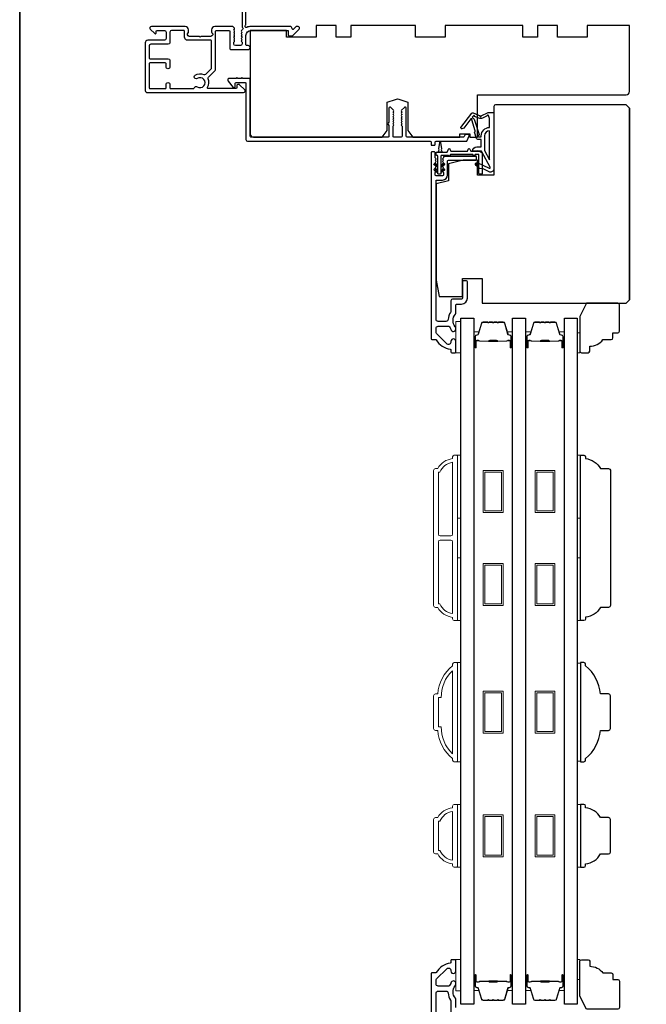
# Model space of a CAD drawing. Extents: x 3441 to 3798, y -874 to -618.
# Drawn here: x 3551 to 3558, y -674 to -662 of the extents above; entities that cross this region are included whole.
import ezdxf

# ---------------------------------------------------------------- set-up
doc = ezdxf.new("R2010")
doc.units = 0
doc.header["$LTSCALE"] = 250
doc.header["$MEASUREMENT"] = 0
for name, color, linetype, lineweight in [('6', 6, 'CONTINUOUS', 5), ('8', 7, 'CONTINUOUS', 35), ('Butal', 9, 'CONTINUOUS', 15), ('Frame & Sash Cladding', 3, 'CONTINUOUS', 15), ('Spacer Bar', 1, 'CONTINUOUS', 9), ('Visible (ANSI)', 7, 'CONTINUOUS', 25), ('Wood', 7, 'CONTINUOUS', 25)]:
    doc.layers.add(name, color=color, linetype=linetype, lineweight=lineweight)
doc.layers.add('Glass', color=6, linetype='CONTINUOUS')
doc.layers.add('MISCELLANEOUS', color=6, linetype='CONTINUOUS')

msp = doc.modelspace()

# ---------------------------------------------------------------- linework, layer by layer
at = {"layer": '6'}
for points in [[(3555.83745, -666.05612), (3555.83745, -665.6821), (3555.77839, -665.6821), (3555.77839, -666.05612)], [(3557.22514, -665.8199), (3557.25467, -665.8199), (3557.25467, -666.05612), (3557.22514, -666.05612)], [(3555.79808, -668.0252), (3555.79808, -667.27718), (3555.83745, -667.27718), (3555.83745, -668.0252)], [(3557.22494, -668.0252), (3557.22494, -667.27718), (3557.26431, -667.27718), (3557.26431, -668.0252)], [(3555.79808, -669.24567), (3555.79808, -668.49764), (3555.83745, -668.49764), (3555.83745, -669.24567)], [(3557.22494, -669.24567), (3557.22494, -668.49764), (3557.26431, -668.49764), (3557.26431, -669.24567)], [(3555.79808, -670.92614), (3555.83745, -670.92614), (3555.83745, -669.74505), (3555.79808, -669.74505)], [(3557.26431, -669.75251), (3557.22494, -669.75251), (3557.22494, -670.91868), (3557.26431, -670.91868)], [(3555.79808, -672.18154), (3555.83745, -672.18154), (3555.83745, -671.43351), (3555.79808, -671.43351)], [(3557.22494, -672.18163), (3557.26431, -672.18163), (3557.26431, -671.4336), (3557.22494, -671.4336)], [(3555.83745, -673.6526), (3555.83745, -673.27858), (3555.77839, -673.27858), (3555.77839, -673.6526)], [(3557.22514, -673.51866), (3557.25467, -673.51866), (3557.25467, -673.28244), (3557.22514, -673.28244)]]:
    msp.add_lwpolyline(points, close=True, dxfattribs=at)
at = {"layer": '8', "linetype": 'Continuous'}
msp.add_lwpolyline([(3550.58253, -656.12566), (3589.54591, -656.12566), (3589.54591, -687.42847), (3550.58253, -687.42847)], close=True, dxfattribs=at)
at = {"layer": 'Butal'}
for points in [[(3555.99099, -665.98175), (3555.99099, -665.81724, -0.41421356), (3556.00083, -665.8074), (3556.05299, -665.8074), (3556.04565, -665.83143, -0.32975055), (3556.0315, -665.8419), (3556.02682, -665.8419, 0.41421356), (3556.00674, -665.86198), (3556.00674, -665.99159), (3556.00083, -665.99159, -0.41421356)], [(3556.45452, -665.98175), (3556.45452, -665.81724, 0.41421356), (3556.44468, -665.8074), (3556.39252, -665.8074), (3556.39987, -665.83143, 0.32975055), (3556.41401, -665.8419), (3556.4187, -665.8419, -0.41421356), (3556.43878, -665.86198), (3556.43878, -665.99159), (3556.44468, -665.99159, 0.41421356)], [(3556.60807, -665.98175), (3556.60807, -665.81724, -0.41421356), (3556.61791, -665.8074), (3556.67007, -665.8074), (3556.66272, -665.83143, -0.32975055), (3556.64858, -665.8419), (3556.64389, -665.8419, 0.41421356), (3556.62381, -665.86198), (3556.62381, -665.99159), (3556.61791, -665.99159, -0.41421356)], [(3557.0716, -665.98175), (3557.0716, -665.81724, 0.41421356), (3557.06176, -665.8074), (3557.0096, -665.8074), (3557.01695, -665.83143, 0.32975055), (3557.03109, -665.8419), (3557.03578, -665.8419, -0.41421356), (3557.05585, -665.86198), (3557.05585, -665.99159), (3557.06176, -665.99159, 0.41421356)], [(3555.99099, -673.47703), (3555.99099, -673.64153, 0.41421356), (3556.00083, -673.65137), (3556.05299, -673.65137), (3556.04565, -673.62734, 0.32975055), (3556.0315, -673.61688), (3556.02682, -673.61688, -0.41421356), (3556.00674, -673.5968), (3556.00674, -673.46718), (3556.00083, -673.46718, 0.41421356)], [(3556.45452, -673.47703), (3556.45452, -673.64153, -0.41421356), (3556.44468, -673.65137), (3556.39252, -673.65137), (3556.39987, -673.62734, -0.32975055), (3556.41401, -673.61688), (3556.4187, -673.61688, 0.41421356), (3556.43878, -673.5968), (3556.43878, -673.46718), (3556.44468, -673.46718, -0.41421356)], [(3556.60807, -673.47703), (3556.60807, -673.64153, 0.41421356), (3556.61791, -673.65137), (3556.67007, -673.65137), (3556.66272, -673.62734, 0.32975055), (3556.64858, -673.61688), (3556.64389, -673.61688, -0.41421356), (3556.62381, -673.5968), (3556.62381, -673.46718), (3556.61791, -673.46718, 0.41421356)], [(3557.0716, -673.47703), (3557.0716, -673.64153, -0.41421356), (3557.06176, -673.65137), (3557.0096, -673.65137), (3557.01695, -673.62734, -0.32975055), (3557.03109, -673.61688), (3557.03578, -673.61688, 0.41421356), (3557.05585, -673.5968), (3557.05585, -673.46718), (3557.06176, -673.46718, -0.41421356)]]:
    msp.add_lwpolyline(points, format="xyb", close=True, dxfattribs=at)
at = {"layer": 'Frame & Sash Cladding'}
for points in [[(3555.73902, -669.2063, -0.23812491), (3555.56186, -669.08819), (3555.5343, -669.08819, -0.41421356), (3555.51264, -669.06653), (3555.51264, -667.45631, -0.41421356), (3555.5343, -667.43465), (3555.56186, -667.43465, -0.23812491), (3555.73902, -667.31655), (3555.73902, -667.29686, -0.41421356), (3555.75871, -667.27718), (3555.78824, -667.27718, -0.41421356), (3555.79808, -667.28702), (3555.79808, -669.23583, -0.41421356), (3555.78824, -669.24567), (3555.75871, -669.24567, -0.41421356), (3555.73902, -669.22598)], [(3555.73902, -667.36024, 0.26455692), (3555.58888, -667.47796), (3555.5717, -667.47796), (3555.5717, -668.21713, 0.41421356), (3555.59138, -668.23682), (3555.71934, -668.23682, 0.41421356), (3555.73902, -668.21713)], [(3555.73902, -668.30571, 0.41421356), (3555.71934, -668.28603), (3555.59138, -668.28603, 0.41421356), (3555.5717, -668.30571), (3555.5717, -669.04488), (3555.58888, -669.04488, 0.26455692), (3555.73902, -669.1626)], [(3555.75871, -669.74511), (3555.78824, -669.74511, -0.41421356), (3555.79808, -669.75495), (3555.79808, -670.91636, -0.41421356), (3555.78824, -670.92621), (3555.75871, -670.92621, -0.41421356), (3555.73902, -670.90652), (3555.73902, -670.88684, -0.20913194), (3555.56186, -670.55219), (3555.5343, -670.55219, -0.41421356), (3555.51264, -670.53054), (3555.51264, -670.14078, -0.41421356), (3555.5343, -670.11912), (3555.56186, -670.11912, -0.20913194), (3555.73902, -669.78448), (3555.73902, -669.7648, -0.41421356)], [(3555.5717, -670.50889), (3555.60393, -670.50889, 0.21185297), (3555.73902, -670.82963), (3555.73902, -669.84169, 0.21185297), (3555.60393, -670.16243), (3555.5717, -670.16243)], [(3555.73902, -672.14223, -0.23812491), (3555.56186, -672.02412), (3555.5343, -672.02412, -0.41421356), (3555.51264, -672.00247), (3555.51264, -671.61271, -0.41421356), (3555.5343, -671.59105), (3555.56186, -671.59105, -0.23812491), (3555.73902, -671.47294), (3555.73902, -671.45326, -0.41421356), (3555.75871, -671.43357), (3555.78824, -671.43357, -0.41421356), (3555.79808, -671.44342), (3555.79808, -672.17176, -0.41421356), (3555.78824, -672.1816), (3555.75871, -672.1816, -0.41421356), (3555.73902, -672.16192)], [(3555.58888, -671.98081, 0.26455692), (3555.73902, -672.09854), (3555.73902, -671.51664, 0.26455692), (3555.58888, -671.63436), (3555.5717, -671.63436), (3555.5717, -671.98081)]]:
    msp.add_lwpolyline(points, format="xyb", close=True, dxfattribs=at)
at = {"layer": 'Glass', "color": 1}
for points in [[(3555.83745, -673.81401), (3555.83745, -665.64477), (3555.99099, -665.64477), (3555.99099, -673.81401)], [(3556.45452, -673.81401), (3556.45452, -665.64477), (3556.60807, -665.64477), (3556.60807, -673.81401)], [(3557.0716, -673.81401), (3557.0716, -665.64477), (3557.22514, -665.64477), (3557.22514, -673.81401)]]:
    msp.add_lwpolyline(points, close=True, dxfattribs=at)
at = {"layer": 'MISCELLANEOUS', "color": 1}
for points in [[(3556.18692, -663.84775), (3556.08804, -663.66178, 0.24469844), (3556.07905, -663.6556), (3556.04217, -663.65107), (3555.97524, -663.65458, -0.40055177), (3556.02637, -663.6058), (3556.08154, -663.6058), (3556.08154, -663.51721), (3556.04217, -663.51721, -0.32781941), (3556.02339, -663.50342), (3555.99984, -663.42828, 0.41421356), (3556.00758, -663.41348), (3555.96713, -663.28439), (3555.96953, -663.28127, 1), (3555.95705, -663.27166), (3555.87282, -663.38117), (3555.8508, -663.38808, -0.24469844), (3555.84364, -663.38681), (3555.84052, -663.38441, -0.41421356), (3555.83908, -663.37337), (3555.96972, -663.20353, -0.33945426), (3555.98361, -663.19983), (3556.06655, -663.23429, 1.57383989), (3556.0808, -663.23433), (3556.16225, -663.19635), (3556.23115, -663.19635), (3556.23115, -663.86564, -0.54861879), (3556.17514, -663.90132), (3556.0949, -663.8639), (3556.04911, -663.86427), (3556.05743, -663.84643), (3556.01461, -663.82646), (3556.03125, -663.79078), (3556.17664, -663.85858, 0.71989699)], [(3555.98676, -663.23304), (3555.97236, -663.25176), (3555.997, -663.2744), (3556.05447, -663.45777, -0.50622893), (3556.04695, -663.468, 1), (3556.04695, -663.48375), (3556.08154, -663.48375), (3556.08154, -663.4718, -0.41421356), (3556.17997, -663.37337), (3556.17997, -663.26525), (3556.16701, -663.22964, 1.04461363), (3556.15247, -663.23566), (3556.0953, -663.26232, -0.21058281), (3556.05403, -663.2632), (3556.00027, -663.24086, 0.87697646)], [(3556.17997, -663.41274, 0.41421356), (3556.12091, -663.4718), (3556.12091, -663.64813), (3556.17997, -663.7592)]]:
    msp.add_lwpolyline(points, format="xyb", close=True, dxfattribs=at)
at = {"layer": 'Spacer Bar'}
for points in [[(3556.29024, -665.69379), (3556.34183, -665.69379, -0.32975055), (3556.35635, -665.70454), (3556.39558, -665.83286, 0.32975055), (3556.41441, -665.84679), (3556.41909, -665.84679, -0.41421356), (3556.43428, -665.86198), (3556.43428, -665.99159, -1), (3556.42828, -665.99159), (3556.42828, -665.91962, 0.41421356), (3556.41647, -665.90781), (3556.39772, -665.90781), (3556.39772, -665.91231), (3556.41787, -665.91231, -0.41421356), (3556.42378, -665.91822), (3556.42378, -665.99159, 1), (3556.43878, -665.99159), (3556.43878, -665.86198, 0.41421356), (3556.41909, -665.84229), (3556.41441, -665.84229, -0.32975055), (3556.39989, -665.83155), (3556.36065, -665.70322, 0.32975055), (3556.34183, -665.68929), (3556.29024, -665.68929, 0.2262769), (3556.28635, -665.69115), (3556.28364, -665.69449, -0.47697553), (3556.27587, -665.69449), (3556.27316, -665.69115, 0.2262769), (3556.26927, -665.68929), (3556.23324, -665.68929, 0.2262769), (3556.22935, -665.69115), (3556.22664, -665.69449, -0.47697553), (3556.21887, -665.69449), (3556.21616, -665.69115, 0.2262769), (3556.21227, -665.68929), (3556.17624, -665.68929, 0.2262769), (3556.17235, -665.69115), (3556.16964, -665.69449, -0.47697553), (3556.16187, -665.69449), (3556.15916, -665.69115, 0.2262769), (3556.15527, -665.68929), (3556.10369, -665.68929, 0.32975055), (3556.08486, -665.70322), (3556.04563, -665.83155, -0.32975055), (3556.03111, -665.84229), (3556.02642, -665.84229, 0.41421356), (3556.00674, -665.86198), (3556.00674, -665.99159, 1), (3556.02174, -665.99159), (3556.02174, -665.91822, -0.41421356), (3556.02764, -665.91231), (3556.0478, -665.91231), (3556.0478, -665.90781), (3556.02905, -665.90781, 0.41421356), (3556.01724, -665.91962), (3556.01724, -665.99159, -1), (3556.01124, -665.99159), (3556.01124, -665.86198, -0.41421356), (3556.02642, -665.84679), (3556.03111, -665.84679, 0.32975055), (3556.04993, -665.83286), (3556.08916, -665.70454, -0.32975055), (3556.10369, -665.69379), (3556.15527, -665.69379, -0.2262769), (3556.15566, -665.69398), (3556.15837, -665.69733, 0.47697553), (3556.17314, -665.69733), (3556.17585, -665.69398, -0.2262769), (3556.17624, -665.69379), (3556.21222, -665.6938, -0.25663287), (3556.21266, -665.69398), (3556.21537, -665.69733, 0.47697553), (3556.23014, -665.69733), (3556.23285, -665.69398, -0.2262769), (3556.23324, -665.69379), (3556.26922, -665.6938, -0.25663287), (3556.26966, -665.69398), (3556.27237, -665.69733, 0.47697553), (3556.28714, -665.69733), (3556.28985, -665.69398, -0.2262769)], [(3556.90732, -665.69379), (3556.9589, -665.69379, -0.32975055), (3556.97343, -665.70454), (3557.01266, -665.83286, 0.32975055), (3557.03148, -665.84679), (3557.03617, -665.84679, -0.41421356), (3557.05135, -665.86198), (3557.05135, -665.99159, -1), (3557.04535, -665.99159), (3557.04535, -665.91962, 0.41421356), (3557.03354, -665.90781), (3557.01479, -665.90781), (3557.01479, -665.91231), (3557.03495, -665.91231, -0.41421356), (3557.04085, -665.91822), (3557.04085, -665.99159, 1), (3557.05585, -665.99159), (3557.05585, -665.86198, 0.41421356), (3557.03617, -665.84229), (3557.03148, -665.84229, -0.32975055), (3557.01696, -665.83155), (3556.97773, -665.70322, 0.32975055), (3556.9589, -665.68929), (3556.90732, -665.68929, 0.2262769), (3556.90343, -665.69115), (3556.90072, -665.69449, -0.47697553), (3556.89295, -665.69449), (3556.89024, -665.69115, 0.2262769), (3556.88635, -665.68929), (3556.85032, -665.68929, 0.2262769), (3556.84643, -665.69115), (3556.84372, -665.69449, -0.47697553), (3556.83595, -665.69449), (3556.83324, -665.69115, 0.2262769), (3556.82935, -665.68929), (3556.79332, -665.68929, 0.2262769), (3556.78943, -665.69115), (3556.78672, -665.69449, -0.47697553), (3556.77895, -665.69449), (3556.77624, -665.69115, 0.2262769), (3556.77235, -665.68929), (3556.72076, -665.68929, 0.32975055), (3556.70194, -665.70322), (3556.66271, -665.83155, -0.32975055), (3556.64818, -665.84229), (3556.6435, -665.84229, 0.41421356), (3556.62381, -665.86198), (3556.62381, -665.99159, 1), (3556.63881, -665.99159), (3556.63881, -665.91822, -0.41421356), (3556.64472, -665.91231), (3556.66487, -665.91231), (3556.66487, -665.90781), (3556.64613, -665.90781, 0.41421356), (3556.63431, -665.91962), (3556.63431, -665.99159, -1), (3556.62831, -665.99159), (3556.62831, -665.86198, -0.41421356), (3556.6435, -665.84679), (3556.64818, -665.84679, 0.32975055), (3556.66701, -665.83286), (3556.70624, -665.70454, -0.32975055), (3556.72076, -665.69379), (3556.77235, -665.69379, -0.2262769), (3556.77274, -665.69398), (3556.77545, -665.69733, 0.47697553), (3556.79022, -665.69733), (3556.79293, -665.69398, -0.2262769), (3556.79332, -665.69379), (3556.82929, -665.6938, -0.25663287), (3556.82974, -665.69398), (3556.83245, -665.69733, 0.47697553), (3556.84722, -665.69733), (3556.84993, -665.69398, -0.2262769), (3556.85032, -665.69379), (3556.88629, -665.6938, -0.25663287), (3556.88674, -665.69398), (3556.88945, -665.69733, 0.47697553), (3556.90422, -665.69733), (3556.90693, -665.69398, -0.2262769)], [(3556.03035, -665.91431), (3556.05521, -665.91431, -0.22906983), (3556.06153, -665.91723, 0.22448136), (3556.06694, -665.91979), (3556.16611, -665.91979, 0.28963953), (3556.17243, -665.91579, -0.27273596), (3556.18126, -665.90981), (3556.26425, -665.90981, -0.27273609), (3556.27308, -665.91579, 0.28963953), (3556.27941, -665.91979), (3556.37857, -665.91979, 0.22448136), (3556.38398, -665.91723, -0.22906983), (3556.3903, -665.91431), (3556.41516, -665.91431), (3556.41516, -665.91231), (3556.39032, -665.91231, 0.22858496), (3556.38244, -665.91596, -0.22448136), (3556.37857, -665.91779), (3556.27941, -665.91779, -0.28963953), (3556.27489, -665.91493, 0.27414127), (3556.26431, -665.90781), (3556.1812, -665.90781, 0.27414127), (3556.17062, -665.91493, -0.28963953), (3556.16611, -665.91779), (3556.06694, -665.91779, -0.22448136), (3556.06308, -665.91596, 0.22858496), (3556.05519, -665.91231), (3556.03035, -665.91231)], [(3556.64743, -665.91431), (3556.67229, -665.91431, -0.22906983), (3556.67861, -665.91723, 0.22448136), (3556.68402, -665.91979), (3556.78318, -665.91979, 0.28963953), (3556.78951, -665.91579, -0.27273596), (3556.79834, -665.90981), (3556.88133, -665.90981, -0.27273609), (3556.89016, -665.91579, 0.28963953), (3556.89649, -665.91979), (3556.99565, -665.91979, 0.22448136), (3557.00106, -665.91723, -0.22906983), (3557.00738, -665.91431), (3557.03224, -665.91431), (3557.03224, -665.91231), (3557.0074, -665.91231, 0.22858496), (3556.99951, -665.91596, -0.22448136), (3556.99565, -665.91779), (3556.89649, -665.91779, -0.28963953), (3556.89197, -665.91493, 0.27414127), (3556.88139, -665.90781), (3556.79828, -665.90781, 0.27414127), (3556.7877, -665.91493, -0.28963953), (3556.78318, -665.91779), (3556.68402, -665.91779, -0.22448136), (3556.68015, -665.91596, 0.22858496), (3556.67227, -665.91231), (3556.64743, -665.91231)], [(3556.29024, -673.76498), (3556.34183, -673.76498, 0.32975055), (3556.35635, -673.75424), (3556.39558, -673.62591, -0.32975055), (3556.41441, -673.61198), (3556.41909, -673.61198, 0.41421356), (3556.43428, -673.5968), (3556.43428, -673.46718, 1), (3556.42828, -673.46718), (3556.42828, -673.53915, -0.41421356), (3556.41647, -673.55096), (3556.39772, -673.55096), (3556.39772, -673.54646), (3556.41787, -673.54646, 0.41421356), (3556.42378, -673.54056), (3556.42378, -673.46718, -1), (3556.43878, -673.46718), (3556.43878, -673.5968, -0.41421356), (3556.41909, -673.61648), (3556.41441, -673.61648, 0.32975055), (3556.39989, -673.62723), (3556.36065, -673.75555, -0.32975055), (3556.34183, -673.76948), (3556.29024, -673.76948, -0.2262769), (3556.28635, -673.76763), (3556.28364, -673.76428, 0.47697553), (3556.27587, -673.76428), (3556.27316, -673.76763, -0.2262769), (3556.26927, -673.76948), (3556.23324, -673.76948, -0.2262769), (3556.22935, -673.76763), (3556.22664, -673.76428, 0.47697553), (3556.21887, -673.76428), (3556.21616, -673.76763, -0.2262769), (3556.21227, -673.76948), (3556.17624, -673.76948, -0.2262769), (3556.17235, -673.76763), (3556.16964, -673.76428, 0.47697553), (3556.16187, -673.76428), (3556.15916, -673.76763, -0.2262769), (3556.15527, -673.76948), (3556.10369, -673.76948, -0.32975055), (3556.08486, -673.75555), (3556.04563, -673.62723, 0.32975055), (3556.03111, -673.61648), (3556.02642, -673.61648, -0.41421356), (3556.00674, -673.5968), (3556.00674, -673.46718, -1), (3556.02174, -673.46718), (3556.02174, -673.54056, 0.41421356), (3556.02764, -673.54646), (3556.0478, -673.54646), (3556.0478, -673.55096), (3556.02905, -673.55096, -0.41421356), (3556.01724, -673.53915), (3556.01724, -673.46718, 1), (3556.01124, -673.46718), (3556.01124, -673.5968, 0.41421356), (3556.02642, -673.61198), (3556.03111, -673.61198, -0.32975055), (3556.04993, -673.62591), (3556.08916, -673.75424, 0.32975055), (3556.10369, -673.76498), (3556.15527, -673.76498, 0.2262769), (3556.15566, -673.7648), (3556.15837, -673.76145, -0.47697553), (3556.17314, -673.76145), (3556.17585, -673.7648, 0.2262769), (3556.17624, -673.76498), (3556.21222, -673.76498, 0.25663287), (3556.21266, -673.7648), (3556.21537, -673.76145, -0.47697553), (3556.23014, -673.76145), (3556.23285, -673.7648, 0.2262769), (3556.23324, -673.76498), (3556.26922, -673.76498, 0.25663287), (3556.26966, -673.7648), (3556.27237, -673.76145, -0.47697553), (3556.28714, -673.76145), (3556.28985, -673.7648, 0.2262769)], [(3556.90732, -673.76498), (3556.9589, -673.76498, 0.32975055), (3556.97343, -673.75424), (3557.01266, -673.62591, -0.32975055), (3557.03148, -673.61198), (3557.03617, -673.61198, 0.41421356), (3557.05135, -673.5968), (3557.05135, -673.46718, 1), (3557.04535, -673.46718), (3557.04535, -673.53915, -0.41421356), (3557.03354, -673.55096), (3557.01479, -673.55096), (3557.01479, -673.54646), (3557.03495, -673.54646, 0.41421356), (3557.04085, -673.54056), (3557.04085, -673.46718, -1), (3557.05585, -673.46718), (3557.05585, -673.5968, -0.41421356), (3557.03617, -673.61648), (3557.03148, -673.61648, 0.32975055), (3557.01696, -673.62723), (3556.97773, -673.75555, -0.32975055), (3556.9589, -673.76948), (3556.90732, -673.76948, -0.2262769), (3556.90343, -673.76763), (3556.90072, -673.76428, 0.47697553), (3556.89295, -673.76428), (3556.89024, -673.76763, -0.2262769), (3556.88635, -673.76948), (3556.85032, -673.76948, -0.2262769), (3556.84643, -673.76763), (3556.84372, -673.76428, 0.47697553), (3556.83595, -673.76428), (3556.83324, -673.76763, -0.2262769), (3556.82935, -673.76948), (3556.79332, -673.76948, -0.2262769), (3556.78943, -673.76763), (3556.78672, -673.76428, 0.47697553), (3556.77895, -673.76428), (3556.77624, -673.76763, -0.2262769), (3556.77235, -673.76948), (3556.72076, -673.76948, -0.32975055), (3556.70194, -673.75555), (3556.66271, -673.62723, 0.32975055), (3556.64818, -673.61648), (3556.6435, -673.61648, -0.41421356), (3556.62381, -673.5968), (3556.62381, -673.46718, -1), (3556.63881, -673.46718), (3556.63881, -673.54056, 0.41421356), (3556.64472, -673.54646), (3556.66487, -673.54646), (3556.66487, -673.55096), (3556.64613, -673.55096, -0.41421356), (3556.63431, -673.53915), (3556.63431, -673.46718, 1), (3556.62831, -673.46718), (3556.62831, -673.5968, 0.41421356), (3556.6435, -673.61198), (3556.64818, -673.61198, -0.32975055), (3556.66701, -673.62591), (3556.70624, -673.75424, 0.32975055), (3556.72076, -673.76498), (3556.77235, -673.76498, 0.2262769), (3556.77274, -673.7648), (3556.77545, -673.76145, -0.47697553), (3556.79022, -673.76145), (3556.79293, -673.7648, 0.2262769), (3556.79332, -673.76498), (3556.82929, -673.76498, 0.25663287), (3556.82974, -673.7648), (3556.83245, -673.76145, -0.47697553), (3556.84722, -673.76145), (3556.84993, -673.7648, 0.2262769), (3556.85032, -673.76498), (3556.88629, -673.76498, 0.25663287), (3556.88674, -673.7648), (3556.88945, -673.76145, -0.47697553), (3556.90422, -673.76145), (3556.90693, -673.7648, 0.2262769)], [(3556.03035, -673.54446), (3556.05521, -673.54446, 0.22906983), (3556.06153, -673.54154, -0.22448136), (3556.06694, -673.53899), (3556.16611, -673.53899, -0.28963953), (3556.17243, -673.54298, 0.27273596), (3556.18126, -673.54896), (3556.26425, -673.54896, 0.27273609), (3556.27308, -673.54298, -0.28963953), (3556.27941, -673.53899), (3556.37857, -673.53899, -0.22448136), (3556.38398, -673.54154, 0.22906983), (3556.3903, -673.54446), (3556.41516, -673.54446), (3556.41516, -673.54646), (3556.39032, -673.54646, -0.22858496), (3556.38244, -673.54281, 0.22448136), (3556.37857, -673.54099), (3556.27941, -673.54099, 0.28963953), (3556.27489, -673.54384, -0.27414127), (3556.26431, -673.55096), (3556.1812, -673.55096, -0.27414127), (3556.17062, -673.54384, 0.28963953), (3556.16611, -673.54099), (3556.06694, -673.54099, 0.22448136), (3556.06308, -673.54281, -0.22858496), (3556.05519, -673.54646), (3556.03035, -673.54646)], [(3556.64743, -673.54446), (3556.67229, -673.54446, 0.22906983), (3556.67861, -673.54154, -0.22448136), (3556.68402, -673.53899), (3556.78318, -673.53899, -0.28963953), (3556.78951, -673.54298, 0.27273596), (3556.79834, -673.54896), (3556.88133, -673.54896, 0.27273609), (3556.89016, -673.54298, -0.28963953), (3556.89649, -673.53899), (3556.99565, -673.53899, -0.22448136), (3557.00106, -673.54154, 0.22906983), (3557.00738, -673.54446), (3557.03224, -673.54446), (3557.03224, -673.54646), (3557.0074, -673.54646, -0.22858496), (3556.99951, -673.54281, 0.22448136), (3556.99565, -673.54099), (3556.89649, -673.54099, 0.28963953), (3556.89197, -673.54384, -0.27414127), (3556.88139, -673.55096), (3556.79828, -673.55096, -0.27414127), (3556.7877, -673.54384, 0.28963953), (3556.78318, -673.54099), (3556.68402, -673.54099, 0.22448136), (3556.68015, -673.54281, -0.22858496), (3556.67227, -673.54646), (3556.64743, -673.54646)]]:
    msp.add_lwpolyline(points, format="xyb", close=True, dxfattribs=at)
for points in [[(3556.16614, -665.91779, -0.00188508), (3556.16611, -665.91779), (3556.06694, -665.91779, -0.22448136), (3556.06308, -665.91596, 0.22858496), (3556.05519, -665.91231), (3556.03035, -665.91231), (3556.03035, -665.91431), (3556.05521, -665.91431, -0.22906983), (3556.06153, -665.91723, 0.22448136), (3556.06694, -665.91979), (3556.16611, -665.91979, -0.21424516), (3556.16755, -665.92044, 0.21424516), (3556.17279, -665.92279), (3556.27273, -665.92279, 0.21424516), (3556.27796, -665.92044, -0.21424516), (3556.27941, -665.91979), (3556.37857, -665.91979, 0.22448136), (3556.38398, -665.91723, -0.22906983), (3556.3903, -665.91431), (3556.41516, -665.91431), (3556.41516, -665.91231), (3556.39032, -665.91231, 0.22858496), (3556.38244, -665.91596, -0.22448136), (3556.37857, -665.91779), (3556.27941, -665.91779, 0.21424516), (3556.27647, -665.91911, -0.21424516), (3556.27273, -665.92079), (3556.17279, -665.92079, -0.21424516), (3556.16905, -665.91911, 0.21424516), (3556.16611, -665.91779)], [(3556.78322, -665.91779, -0.00188508), (3556.78318, -665.91779), (3556.68402, -665.91779, -0.22448136), (3556.68015, -665.91596, 0.22858496), (3556.67227, -665.91231), (3556.64743, -665.91231), (3556.64743, -665.91431), (3556.67229, -665.91431, -0.22906983), (3556.67861, -665.91723, 0.22448136), (3556.68402, -665.91979), (3556.78318, -665.91979, -0.21424516), (3556.78463, -665.92044, 0.21424516), (3556.78986, -665.92279), (3556.88981, -665.92279, 0.21424516), (3556.89504, -665.92044, -0.21424516), (3556.89649, -665.91979), (3556.99565, -665.91979, 0.22448136), (3557.00106, -665.91723, -0.22906983), (3557.00738, -665.91431), (3557.03224, -665.91431), (3557.03224, -665.91231), (3557.0074, -665.91231, 0.22858496), (3556.99951, -665.91596, -0.22448136), (3556.99565, -665.91779), (3556.89649, -665.91779, 0.21424516), (3556.89354, -665.91911, -0.21424516), (3556.88981, -665.92079), (3556.78986, -665.92079, -0.21424516), (3556.78613, -665.91911, 0.21424516), (3556.78318, -665.91779)], [(3556.16614, -673.54099, 0.00188508), (3556.16611, -673.54099), (3556.06694, -673.54099, 0.22448136), (3556.06308, -673.54281, -0.22858496), (3556.05519, -673.54646), (3556.03035, -673.54646), (3556.03035, -673.54446), (3556.05521, -673.54446, 0.22906983), (3556.06153, -673.54154, -0.22448136), (3556.06694, -673.53899), (3556.16611, -673.53899, 0.21424516), (3556.16755, -673.53834, -0.21424516), (3556.17279, -673.53599), (3556.27273, -673.53599, -0.21424516), (3556.27796, -673.53834, 0.21424516), (3556.27941, -673.53899), (3556.37857, -673.53899, -0.22448136), (3556.38398, -673.54154, 0.22906983), (3556.3903, -673.54446), (3556.41516, -673.54446), (3556.41516, -673.54646), (3556.39032, -673.54646, -0.22858496), (3556.38244, -673.54281, 0.22448136), (3556.37857, -673.54099), (3556.27941, -673.54099, -0.21424516), (3556.27647, -673.53966, 0.21424516), (3556.27273, -673.53799), (3556.17279, -673.53799, 0.21424516), (3556.16905, -673.53966, -0.21424516), (3556.16611, -673.54099)], [(3556.78322, -673.54099, 0.00188508), (3556.78318, -673.54099), (3556.68402, -673.54099, 0.22448136), (3556.68015, -673.54281, -0.22858496), (3556.67227, -673.54646), (3556.64743, -673.54646), (3556.64743, -673.54446), (3556.67229, -673.54446, 0.22906983), (3556.67861, -673.54154, -0.22448136), (3556.68402, -673.53899), (3556.78318, -673.53899, 0.21424516), (3556.78463, -673.53834, -0.21424516), (3556.78986, -673.53599), (3556.88981, -673.53599, -0.21424516), (3556.89504, -673.53834, 0.21424516), (3556.89649, -673.53899), (3556.99565, -673.53899, -0.22448136), (3557.00106, -673.54154, 0.22906983), (3557.00738, -673.54446), (3557.03224, -673.54446), (3557.03224, -673.54646), (3557.0074, -673.54646, -0.22858496), (3556.99951, -673.54281, 0.22448136), (3556.99565, -673.54099), (3556.89649, -673.54099, -0.21424516), (3556.89354, -673.53966, 0.21424516), (3556.88981, -673.53799), (3556.78986, -673.53799, 0.21424516), (3556.78613, -673.53966, -0.21424516), (3556.78318, -673.54099)]]:
    msp.add_lwpolyline(points, format="xyb", dxfattribs=at)
for points in [[(3556.10465, -667.45631), (3556.34087, -667.45631), (3556.34087, -667.95631), (3556.10465, -667.95631)], [(3556.12433, -667.47599), (3556.32118, -667.47599), (3556.32118, -667.93662), (3556.12433, -667.93662)], [(3556.72172, -667.45631), (3556.95794, -667.45631), (3556.95794, -667.95631), (3556.72172, -667.95631)], [(3556.74141, -667.47599), (3556.93826, -667.47599), (3556.93826, -667.93662), (3556.74141, -667.93662)], [(3556.10465, -668.56654), (3556.34087, -668.56654), (3556.34087, -669.06653), (3556.10465, -669.06653)], [(3556.12433, -668.58622), (3556.32118, -668.58622), (3556.32118, -669.04685), (3556.12433, -669.04685)], [(3556.72172, -668.56654), (3556.95794, -668.56654), (3556.95794, -669.06653), (3556.72172, -669.06653)], [(3556.74141, -668.58622), (3556.93826, -668.58622), (3556.93826, -669.04685), (3556.74141, -669.04685)], [(3556.10465, -670.08566), (3556.34087, -670.08566), (3556.34087, -670.58566), (3556.10465, -670.58566)], [(3556.12433, -670.10535), (3556.32118, -670.10535), (3556.32118, -670.56597), (3556.12433, -670.56597)], [(3556.72172, -670.08566), (3556.95794, -670.08566), (3556.95794, -670.58566), (3556.72172, -670.58566)], [(3556.74141, -670.10535), (3556.93826, -670.10535), (3556.93826, -670.56597), (3556.74141, -670.56597)], [(3556.10465, -671.55759), (3556.34087, -671.55759), (3556.34087, -672.05758), (3556.10465, -672.05758)], [(3556.12433, -671.57727), (3556.32118, -671.57727), (3556.32118, -672.0379), (3556.12433, -672.0379)], [(3556.72172, -671.55759), (3556.95794, -671.55759), (3556.95794, -672.05759), (3556.72172, -672.05759)], [(3556.74141, -671.57727), (3556.93826, -671.57727), (3556.93826, -672.0379), (3556.74141, -672.0379)]]:
    msp.add_lwpolyline(points, close=True, dxfattribs=at)
at = {"layer": 'Visible (ANSI)', "color": 3}
for points in [[(3553.23114, -660.91049), (3553.23114, -662.17358, 0.25592414), (3553.23568, -662.18187, -0.48796715), (3553.23801, -662.20659), (3553.22437, -662.21947, 0.40622255), (3553.2238, -662.23319), (3553.23113, -662.24139), (3553.2238, -662.24959, 0.38196286), (3553.2238, -662.26272), (3553.23113, -662.27092), (3553.2238, -662.27912, 0.38196286), (3553.2238, -662.29225), (3553.23113, -662.30045), (3553.2238, -662.30865, 0.38196286), (3553.2238, -662.32177), (3553.23113, -662.32998), (3553.2238, -662.33818, 0.38196286), (3553.2238, -662.3513), (3553.23113, -662.3595), (3553.23113, -662.37899, -0.41421356), (3553.21145, -662.39868), (3553.1524, -662.39868, -0.41421356), (3553.13271, -662.37899), (3553.13271, -662.3595), (3553.14005, -662.3513, 0.38196286), (3553.14005, -662.33818), (3553.13271, -662.32998), (3553.14005, -662.32177, 0.38196286), (3553.14005, -662.30865), (3553.13271, -662.30045), (3553.14005, -662.29225, 0.38196286), (3553.14005, -662.27912), (3553.13271, -662.27092), (3553.14005, -662.26272, 0.38196286), (3553.14005, -662.24959), (3553.13271, -662.24139), (3553.14005, -662.23319, 0.40622255), (3553.13947, -662.21947), (3553.13271, -662.21309), (3553.14005, -662.20489, 0.38291315), (3553.14002, -662.19174), (3553.12661, -662.17684, 0.21255656), (3553.11199, -662.17033), (3552.9083, -662.17033, 0.41421356), (3552.86893, -662.2097), (3552.86893, -662.23776, 0.23993165), (3552.87298, -662.24572, -0.72633003), (3552.85909, -662.28844), (3552.74098, -662.28844), (3552.73114, -662.29828), (3552.72129, -662.28844), (3552.60318, -662.28844, -0.72633003), (3552.58929, -662.24572, 0.23993165), (3552.59334, -662.23776), (3552.59334, -662.2097, 0.41421356), (3552.55397, -662.17033), (3552.1524, -662.17033, 0.66817864), (3552.13848, -662.20393), (3552.19071, -662.25617, 0.66817864), (3552.20752, -662.24921), (3552.20752, -662.22742, -0.41421356), (3552.21736, -662.21757), (3552.30594, -662.21757, -0.41421356), (3552.32563, -662.23726), (3552.32563, -662.316, -0.41421356), (3552.30594, -662.33568), (3552.10712, -662.33568, 0.41421356), (3552.07759, -662.36521), (3552.07759, -662.93411, 0.41421356), (3552.10122, -662.95773), (3553.24885, -662.95773, 0.66817864), (3553.26277, -662.92413), (3553.2028, -662.86416, 0.19891237), (3553.19584, -662.86127), (3553.17995, -662.86127, 0.41421356), (3553.17011, -662.87112), (3553.17011, -662.90064, -0.41421356), (3553.16027, -662.91049), (3552.82995, -662.91049, -0.58726425), (3552.82158, -662.89547, 0.25207002), (3552.82756, -662.79487, -0.31479272), (3552.8315, -662.77267), (3552.91041, -662.69375, 0.19891237), (3552.91618, -662.67983), (3552.91618, -662.22742, -0.41421356), (3552.92602, -662.21757), (3553.07562, -662.21757, -0.41421356), (3553.08547, -662.22742), (3553.08547, -662.43608, 0.41421356), (3553.09531, -662.44592), (3553.30397, -662.44592, 1), (3553.30397, -662.39868), (3553.28822, -662.39868, -0.41421356), (3553.27838, -662.38883), (3553.27838, -662.27663, -0.41421356), (3553.33743, -662.21757), (3553.78035, -662.21757), (3553.78035, -662.27268, 0.41421356), (3553.79019, -662.28252), (3553.82956, -662.28252, 0.19891237), (3553.83652, -662.27964), (3553.91238, -662.20378, 0.66817864), (3553.89846, -662.17018), (3553.88324, -662.17018, 0.19891237), (3553.87628, -662.17306), (3553.84619, -662.20315, -0.63499879), (3553.82943, -662.19711, 0.38718183), (3553.80003, -662.17033), (3553.33711, -662.17033, 0.1169308), (3553.28939, -662.18165, -0.94978131), (3553.27384, -662.1543, 0.25592414), (3553.27838, -662.14601), (3553.27838, -660.91049, 0.41421356)], [(3555.6406, -663.71363, 0.41421356), (3555.63076, -663.72348), (3555.63076, -663.73332), (3555.62342, -663.74152, 0.381966), (3555.62342, -663.75464), (3555.63076, -663.76285), (3555.62342, -663.77105, 0.381966), (3555.62342, -663.78417), (3555.63076, -663.79237), (3555.62342, -663.80058, 0.381966), (3555.62342, -663.8137), (3555.63076, -663.8219), (3555.62342, -663.8301, 0.38196444), (3555.62342, -663.84323), (3555.63076, -663.85143), (3555.62342, -663.85963, 0.38196444), (3555.62342, -663.87275), (3555.63076, -663.88096), (3555.62342, -663.88916, 0.38196601), (3555.62342, -663.90228), (3555.63076, -663.91048), (3555.63076, -663.94001, -0.41421356), (3555.62091, -663.94985), (3555.54217, -663.94985, -0.41421356), (3555.53233, -663.94001), (3555.53233, -663.91048), (3555.53967, -663.90228, 0.381966), (3555.53967, -663.88916), (3555.53233, -663.88096), (3555.53967, -663.87275, 0.38196601), (3555.53967, -663.85963), (3555.53233, -663.85143), (3555.53967, -663.84323, 0.38196601), (3555.53967, -663.8301), (3555.53233, -663.8219), (3555.53967, -663.8137, 0.38196601), (3555.53967, -663.80058), (3555.53233, -663.79237), (3555.53967, -663.78417, 0.38196601), (3555.53967, -663.77105), (3555.53233, -663.76285), (3555.53967, -663.75464, 0.38196444), (3555.53967, -663.74152), (3555.53233, -663.73332), (3555.53233, -663.67426, 0.41421356), (3555.52249, -663.66442), (3555.49296, -663.66442, 0.41421356), (3555.48312, -663.67426), (3555.48312, -665.88883, 0.41421356), (3555.49296, -665.89867), (3555.53656, -665.89867, -0.26172841), (3555.54496, -665.90339, 0.22152703), (3555.71099, -666.01406, -0.37038567), (3555.71934, -666.02379), (3555.71934, -666.04631, 0.41421356), (3555.72918, -666.05615), (3555.76855, -666.05615, 0.41421356), (3555.77839, -666.04631), (3555.77839, -665.92072, 1.05378107), (3555.7195, -665.9238, -0.7067308), (3555.66926, -665.94777), (3555.54967, -665.82818, -0.19891237), (3555.54217, -665.81009), (3555.54217, -665.76678, -0.41421356), (3555.56776, -665.74119), (3555.69341, -665.74119, -0.29194185), (3555.70234, -665.74689, 0.04465595), (3555.71814, -665.77424, -0.1101964), (3555.71978, -665.77819, 0.91653194), (3555.77839, -665.77308), (3555.77839, -665.76743, 0.17075044), (3555.77094, -665.74623, -0.35738253), (3555.77243, -665.59652, 0.17589821), (3555.77839, -665.58011), (3555.77839, -665.48528, -0.41421356), (3555.78824, -665.47544), (3555.84729, -665.47544, 0.41421356), (3555.91619, -665.40654), (3555.91619, -665.20969, 0.41421356), (3555.90635, -665.19985), (3555.86698, -665.19985, 0.41421356), (3555.85713, -665.20969), (3555.85713, -665.40654, -0.41421356), (3555.84729, -665.41639), (3555.73902, -665.41639, 0.41421356), (3555.71934, -665.43607), (3555.71934, -665.56071, -0.14673114), (3555.71511, -665.57479, 0.12692995), (3555.68641, -665.65853, -0.39162111), (3555.66089, -665.68213), (3555.56776, -665.68213, -0.41421356), (3555.54217, -665.65654), (3555.54217, -664.00891, -0.41421356), (3555.55202, -663.99907), (3555.62091, -663.99907, 0.41421356), (3555.67997, -663.94001), (3555.67997, -663.77269, -0.41421356), (3555.68981, -663.76285), (3556.01461, -663.76285, 0.41421356), (3556.02446, -663.753), (3556.02446, -663.72348, 0.41421356), (3556.01461, -663.71363)], [(3555.77839, -673.85338), (3555.77839, -673.75856, 0.17589821), (3555.77243, -673.74214, -0.35738253), (3555.77094, -673.59243, 0.17075044), (3555.77839, -673.57123), (3555.77839, -673.56559, 0.91653194), (3555.71978, -673.56047, -0.1101964), (3555.71814, -673.56443, 0.04465595), (3555.70234, -673.59178, -0.29194185), (3555.69341, -673.59748), (3555.56776, -673.59748, -0.41421356), (3555.54217, -673.57189), (3555.54217, -673.52858, -0.19891237), (3555.54967, -673.51048), (3555.66926, -673.3909, -0.7067308), (3555.7195, -673.41486, 1.05378107), (3555.77839, -673.41795), (3555.77839, -673.29236, 0.41421356), (3555.76855, -673.28252), (3555.72918, -673.28252, 0.41421356), (3555.71934, -673.29236), (3555.71934, -673.31488, -0.37038567), (3555.71099, -673.32461, 0.22152703), (3555.54496, -673.43527, -0.26172841), (3555.53656, -673.44), (3555.49296, -673.44, 0.41421356), (3555.48312, -673.44984), (3555.48312, -677.04235, 0.41421356)], [(3555.54217, -676.70771), (3555.54217, -673.68212, -0.41421356), (3555.56776, -673.65653), (3555.66089, -673.65653, -0.39162111), (3555.68641, -673.68013, 0.12692995), (3555.71511, -673.76387, -0.14673114), (3555.71934, -673.77796), (3555.71934, -673.90259, 0.41421356)]]:
    msp.add_lwpolyline(points, format="xyb", dxfattribs=at)
at = {"layer": 'Visible (ANSI)'}
for points in [[(3557.8453, -662.94592), (3557.8453, -662.15852), (3557.34333, -662.15852), (3557.34333, -662.29631), (3556.989, -662.29631), (3556.989, -662.15852), (3556.75278, -662.15852), (3556.75278, -662.29631), (3556.57562, -662.29631), (3556.57562, -662.15852), (3555.65042, -662.15852), (3555.65042, -662.29631), (3555.29609, -662.29631), (3555.29609, -662.15852), (3554.52838, -662.15852), (3554.52838, -662.29631), (3554.35121, -662.29631), (3554.35121, -662.15852), (3554.11499, -662.15852), (3554.11499, -662.29631), (3553.76066, -662.29631), (3553.76066, -662.21757), (3553.32759, -662.21757), (3553.32759, -663.44789, 0.41421356), (3553.36696, -663.48726), (3554.90239, -663.48726), (3554.96145, -663.40852), (3554.96145, -663.07387), (3555.05755, -663.03889, -0.17632698), (3555.11141, -663.03889), (3555.20751, -663.07387), (3555.20751, -663.40852), (3555.26656, -663.48726), (3555.82759, -663.48726), (3555.82759, -663.44789), (3555.9457, -663.44789), (3555.9457, -663.48726), (3556.03428, -663.48726), (3556.03428, -662.98529), (3557.80593, -662.98529, 0.41421356)], [(3557.84532, -665.42623), (3557.84532, -663.14277), (3557.80595, -663.1034), (3556.25083, -663.1034, 0.41421356), (3556.23115, -663.12308), (3556.23115, -663.94001), (3556.0343, -663.94001), (3556.0343, -663.76285), (3555.86698, -663.76285), (3555.68981, -663.80702), (3555.68981, -664.00891), (3555.54217, -664.04572), (3555.54217, -665.19001), (3555.58154, -665.38686), (3555.85713, -665.38686), (3555.85713, -665.17032), (3556.09335, -665.17032), (3556.09335, -665.4656), (3557.80595, -665.4656)]]:
    msp.add_lwpolyline(points, format="xyb", close=True, dxfattribs=at)
at = {"layer": 'Visible (ANSI)', "color": 3}
for points in [[(3552.66248, -662.90296, -0.52028064), (3552.69849, -662.88883, 1.86332496), (3552.69849, -662.79041, -1.00000001), (3552.67238, -662.75104, -0.26072186), (3552.77588, -662.7432, 0.31479272), (3552.79809, -662.73926), (3552.86605, -662.6713, 0.19891237), (3552.86893, -662.66434), (3552.86893, -662.34553, 0.41421356), (3552.85909, -662.33568), (3552.58547, -662.33568, -0.41421356), (3552.5461, -662.29631), (3552.5461, -662.22742, 0.41421356), (3552.53625, -662.21757), (3552.39255, -662.21757, 0.41421356), (3552.37287, -662.23726), (3552.37287, -662.36324, -0.41421356), (3552.35318, -662.38293), (3552.14452, -662.38293, 0.41421356), (3552.12484, -662.40261), (3552.12484, -662.54631, 0.41421356), (3552.13468, -662.55616), (3552.35318, -662.55616, -0.41421356), (3552.37287, -662.57584), (3552.37287, -662.65064, -1), (3552.32563, -662.65064), (3552.32563, -662.61324, 0.41421356), (3552.31578, -662.6034), (3552.13468, -662.6034, 0.41421356), (3552.12484, -662.61324), (3552.12484, -662.90064, 0.41421356), (3552.13468, -662.91049), (3552.31578, -662.91049, 0.41421356), (3552.32563, -662.90064), (3552.32563, -662.86324, -1), (3552.37287, -662.86324), (3552.37287, -662.90064, 0.41421356), (3552.38271, -662.91049), (3552.65291, -662.91049, 0.34623726)], [(3554.97081, -663.33813), (3554.98113, -663.34845), (3554.98113, -663.47741, -0.41421356), (3554.97129, -663.48726), (3553.33743, -663.48726, -0.41421356), (3553.32759, -663.47741), (3553.32759, -662.79828, 0.41421356), (3553.31775, -662.78844), (3553.23901, -662.78844), (3553.22917, -662.7786), (3553.21932, -662.78844), (3553.1772, -662.78844), (3553.16736, -662.7786), (3553.15751, -662.78844), (3553.08153, -662.78844, 0.62486935), (3553.06602, -662.82024), (3553.12576, -662.89671), (3553.14058, -662.89671, 0.41421356), (3553.15043, -662.88686), (3553.15043, -662.84749, -0.41421356), (3553.16027, -662.83765), (3553.26854, -662.83765, -0.41421356), (3553.27838, -662.84749), (3553.27838, -663.51678, 0.41421356), (3553.29806, -663.53647), (3555.47326, -663.53647, -0.41421356), (3555.4831, -663.54631), (3555.4831, -663.57584, 0.41421356), (3555.49294, -663.58568), (3555.52247, -663.58568, 0.41421356), (3555.53231, -663.57584), (3555.53231, -663.54631, -0.41421356), (3555.54215, -663.53647), (3555.90215, -663.53647, 0.30573068), (3555.91128, -663.53031), (3555.93514, -663.47126, 0.53170943), (3555.92601, -663.45773), (3555.89416, -663.45773, 0.30573068), (3555.88504, -663.46388), (3555.87808, -663.4811, -0.30573068), (3555.86896, -663.48726), (3555.19767, -663.48726, -0.41421356), (3555.18782, -663.47741), (3555.18782, -663.14277, 0.41421356), (3555.17798, -663.13293), (3555.17208, -663.13293, 0.19891237), (3555.16512, -663.13581), (3555.13165, -663.16927, 0.41421356), (3555.13165, -663.18319), (3555.13861, -663.19015), (3555.13165, -663.19711, 0.41421356), (3555.13165, -663.21103), (3555.13861, -663.21799), (3555.13165, -663.22495, 0.41421356), (3555.13165, -663.23887), (3555.13861, -663.24583), (3555.13165, -663.25279, 0.41421356), (3555.13165, -663.26671), (3555.13861, -663.27367), (3555.13165, -663.28063, 0.41421356), (3555.13165, -663.29455), (3555.13861, -663.30151), (3555.13165, -663.30847, 0.41421356), (3555.13165, -663.32239), (3555.13861, -663.32935), (3555.13165, -663.33631, 0.41421356), (3555.13165, -663.35023), (3555.13861, -663.35719), (3555.13861, -663.47741, -0.41421356), (3555.12877, -663.48726), (3555.04019, -663.48726, -0.41421356), (3555.03034, -663.47741), (3555.03034, -663.35719), (3555.0373, -663.35023, 0.41421356), (3555.0373, -663.33631), (3555.03034, -663.32935), (3555.0373, -663.32239, 0.41421356), (3555.0373, -663.30847), (3555.03034, -663.30151), (3555.0373, -663.29455, 0.41421356), (3555.0373, -663.28063), (3555.03034, -663.27367), (3555.0373, -663.26671, 0.41421356), (3555.0373, -663.25279), (3555.03034, -663.24583), (3555.0373, -663.23887, 0.41421356), (3555.0373, -663.22495), (3555.03034, -663.21799), (3555.0373, -663.21103, 0.41421356), (3555.0373, -663.19711), (3555.03034, -663.19015), (3555.0373, -663.18319, 0.41421356), (3555.0373, -663.16927), (3555.00384, -663.13581, 0.19891237), (3554.99688, -663.13293), (3554.99097, -663.13293, 0.41421356), (3554.98113, -663.14277), (3554.98113, -663.31111), (3554.97081, -663.32143, 0.41421356)]]:
    msp.add_lwpolyline(points, format="xyb", close=True, dxfattribs=at)
at = {"layer": 'Visible (ANSI)'}
msp.add_lwpolyline([(3557.84532, -663.14277), (3557.84532, -665.42623)], dxfattribs=at)
at = {"layer": 'Visible (ANSI)', "color": 1}
for points in [[(3555.57682, -663.62757), (3555.58749, -663.55167, -0.86928674), (3555.59528, -663.55167), (3555.60595, -663.62757, 0.38792759), (3555.60891, -663.6486), (3555.61017, -663.65757, 0.34600786), (3555.61894, -663.666), (3555.56383, -663.666, 0.34600786), (3555.5726, -663.65757), (3555.57386, -663.6486, 0.38792759)], [(3555.92695, -663.63073, -0.63707026), (3555.94479, -663.63073), (3555.95591, -663.65458), (3556.05398, -663.65458, -0.41421356), (3556.09335, -663.69395), (3556.09335, -663.92033, -0.41421356), (3556.08351, -663.93017), (3556.06383, -663.93017, -0.41421356), (3556.05398, -663.92033), (3556.05398, -663.70379, 0.41421356), (3556.04414, -663.69395), (3556.00912, -663.69395), (3556.00206, -663.70909, -0.63707026), (3555.98779, -663.70909), (3555.98073, -663.69395), (3555.71385, -663.69395), (3555.70679, -663.70909, -0.63707026), (3555.69252, -663.70909), (3555.69097, -663.70576), (3555.61107, -663.70576, 0.41421356), (3555.60123, -663.7156), (3555.60123, -663.92033, -0.41421356), (3555.59139, -663.93017), (3555.5717, -663.93017, -0.41421356), (3555.56186, -663.92033), (3555.56186, -663.7156, 0.41421356), (3555.55202, -663.70576, -0.41421356), (3555.54217, -663.69592), (3555.54217, -663.67623, -0.41421356), (3555.55202, -663.66639), (3555.67411, -663.66639), (3555.69073, -663.63073, -0.63707026), (3555.70857, -663.63073), (3555.71969, -663.65458), (3555.91583, -663.65458)], [(3555.56146, -663.84708), (3555.52157, -663.81915, -1), (3555.53286, -663.80302), (3555.56146, -663.82305)], [(3555.63023, -663.80302, -1), (3555.64152, -663.81915), (3555.60162, -663.84708), (3555.60162, -663.82305)], [(3556.01369, -663.81718), (3556.05359, -663.84511), (3556.05359, -663.82108), (3556.02498, -663.80105, 1)], [(3555.53286, -663.86642, 1), (3555.52157, -663.88255), (3555.56146, -663.91048), (3555.56146, -663.88645)], [(3555.64152, -663.88255), (3555.60162, -663.91048), (3555.60162, -663.88645), (3555.63023, -663.86642, -1)]]:
    msp.add_lwpolyline(points, format="xyb", close=True, dxfattribs=at)
at = {"layer": 'Visible (ANSI)', "color": 3}
msp.add_lwpolyline([(3556.01461, -663.71363), (3555.6406, -663.71363)], close=True, dxfattribs=at)
at = {"layer": 'Wood'}
for points in [[(3557.64837, -665.87898), (3557.64837, -665.81993), (3557.70742, -665.81993, 0.41421356), (3557.72711, -665.80024), (3557.72711, -665.48528, 0.41421356), (3557.70742, -665.4656), (3557.33353, -665.4656), (3557.25467, -665.62308), (3557.25467, -666.03646, 0.41421356), (3557.27436, -666.05615), (3557.3531, -666.05615, 0.41421356), (3557.37278, -666.03646), (3557.37278, -665.97741, 0.23606798), (3557.53026, -665.89867), (3557.62868, -665.89867, 0.41421356)], [(3557.59699, -667.43404, -0.41421356), (3557.61864, -667.45569), (3557.61864, -669.06592, -0.41421356), (3557.59699, -669.08757), (3557.50053, -669.08757, -0.23812491), (3557.32337, -669.20568), (3557.32337, -669.22537, -0.41421356), (3557.30368, -669.24505), (3557.26431, -669.24505), (3557.26431, -667.27656), (3557.30368, -667.27656, -0.41421356), (3557.32337, -667.29624), (3557.32337, -667.31593, -0.23812491), (3557.50053, -667.43404)], [(3557.61864, -670.53048), (3557.61864, -670.14072, 0.41421356), (3557.59699, -670.11906), (3557.50053, -670.11906, 0.20913194), (3557.32337, -669.78442), (3557.32337, -669.76473, 0.41421356), (3557.30368, -669.74505), (3557.26431, -669.74505), (3557.26431, -670.92614), (3557.30368, -670.92614, 0.41421356), (3557.32337, -670.90646), (3557.32337, -670.88677, 0.20913194), (3557.50053, -670.55213), (3557.59699, -670.55213, 0.41421356)], [(3557.59699, -672.02415, 0.41421356), (3557.61864, -672.0025), (3557.61864, -671.61274, 0.41421356), (3557.59699, -671.59108), (3557.50053, -671.59108, 0.23812491), (3557.32337, -671.47297), (3557.32337, -671.45329, 0.41421356), (3557.30368, -671.4336), (3557.26431, -671.4336), (3557.26431, -672.18163), (3557.30368, -672.18163, 0.41421356), (3557.32337, -672.16195), (3557.32337, -672.14226, 0.23812491), (3557.50053, -672.02415)], [(3557.64837, -673.45968), (3557.64837, -673.51874), (3557.70742, -673.51874, -0.41421356), (3557.72711, -673.53842), (3557.72711, -673.85338, -0.41421356), (3557.70742, -673.87307), (3557.33353, -673.87307), (3557.25467, -673.71559), (3557.25467, -673.3022, -0.41421356), (3557.27436, -673.28252), (3557.3531, -673.28252, -0.41421356), (3557.37278, -673.3022), (3557.37278, -673.36126, -0.23606798), (3557.53026, -673.44), (3557.62868, -673.44, -0.41421356)]]:
    msp.add_lwpolyline(points, format="xyb", close=True, dxfattribs=at)

doc.saveas('drawing.dxf')
